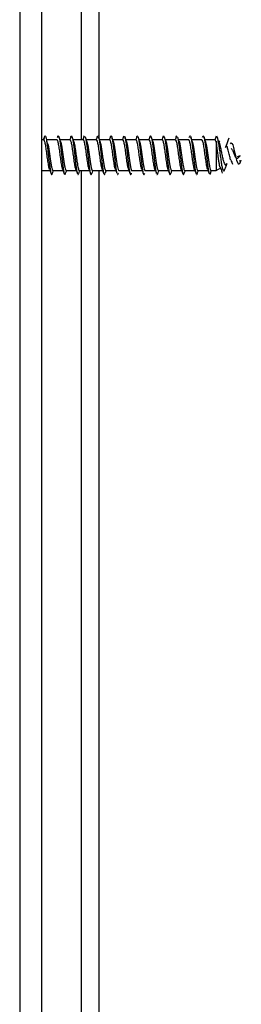
# Model space of a CAD drawing. Units: millimetres. Extents: x 16 to 195, y 5 to 292.
# Drawn here: x 106 to 115, y 115 to 153 of the extents above; entities that cross this region are included whole.
import ezdxf

# ---------------------------------------------------------------- set-up
doc = ezdxf.new("R2010")
doc.units = ezdxf.units.MM

msp = doc.modelspace()

# ---------------------------------------------------------------- linework, layer by layer
at = {"color": 7, "linetype": 'Continuous', "lineweight": 25}
for p, q in [((107.1207, 270.7076), (107.1207, 77.3742)), ((106.2874, 208.3742), (106.2874, 147.7076)), ((108.6207, 207.7909), (108.6207, 148.2909)), ((109.2874, 207.7909), (109.2874, 148.3777)), ((107.2026, 148.2909), (107.1207, 148.2909)), ((107.2139, 148.3832), (107.1797, 148.2909)), ((107.2037, 148.2908), (107.2541, 148.4403)), ((107.7026, 148.2909), (107.3023, 148.2909)), ((108.2026, 148.2909), (107.8181, 148.2909)), ((108.7026, 148.2909), (108.3182, 148.2909)), ((108.7283, 148.404), (108.7527, 148.4404)), ((109.2026, 148.2909), (108.8184, 148.2909)), ((109.7026, 148.2909), (109.3185, 148.2909)), ((110.2026, 148.2909), (109.8184, 148.2909)), ((110.2259, 148.3983), (110.2513, 148.4402)), ((110.7026, 148.2909), (110.3183, 148.2909)), ((111.2026, 148.2909), (110.8182, 148.2909)), ((111.7026, 148.2909), (111.3183, 148.2909)), ((112.2026, 148.2909), (111.8185, 148.2909)), ((112.7026, 148.2909), (112.3185, 148.2909)), ((113.2026, 148.2909), (112.8183, 148.2909)), ((113.7026, 148.2909), (113.3181, 148.2909)), ((113.7038, 148.2908), (113.7541, 148.4402)), ((113.7437, 148.2366), (113.7437, 147.1242)), ((113.8814, 148.2114), (113.817, 148.2486)), ((106.2874, 147.7076), (106.2874, 87.0409)), ((114.6524, 147.679), (114.5436, 147.6484)), ((113.7437, 147.1242), (113.9275, 147.2304)), ((107.1207, 147.1242), (107.4376, 147.1242)), ((107.5533, 147.1242), (107.9374, 147.1242)), ((108.0533, 147.1242), (108.4374, 147.1242)), ((108.5532, 147.1242), (108.9375, 147.1242)), ((108.6207, 147.1242), (108.6207, 87.6242)), ((109.0533, 147.1242), (109.4377, 147.1242)), ((109.2874, 147.1242), (109.2874, 87.711)), ((109.5532, 147.1242), (109.9378, 147.1242)), ((110.0532, 147.1242), (110.4377, 147.1242)), ((110.5532, 147.1242), (110.9375, 147.1242)), ((111.0532, 147.1242), (111.4374, 147.1242)), ((111.5533, 147.1242), (111.9375, 147.1242)), ((112.0533, 147.1242), (112.4377, 147.1242)), ((112.5533, 147.1242), (112.9378, 147.1242)), ((113.0533, 147.1242), (113.4377, 147.1242)), ((113.5532, 147.1242), (113.7437, 147.1242))]:
    msp.add_line(p, q, dxfattribs=at)
at = {"color": 7, "linetype": 'Continuous', "lineweight": 25, "flags": 128}
msp.add_lwpolyline([(114.288, 148.1417), (114.3155, 148.1727), (114.345, 148.157), (114.3746, 148.0965), (114.4041, 148.0002), (114.4337, 147.8802), (114.4632, 147.7504), (114.4927, 147.6249), (114.5223, 147.5164), (114.5518, 147.4352), (114.5814, 147.3877), (114.6109, 147.3764), (114.6405, 147.3997), (114.67, 147.4525), (114.6996, 147.5268), (114.6996, 147.5268)], dxfattribs=at)
at = {"color": 7, "linetype": 'Continuous', "lineweight": 25}
for points, knots in [([(107.2541, 148.4403), (107.2409, 148.4267), (107.2227, 148.408), (107.2032, 148.3497), (107.1978, 148.3336)], [0, 0, 0, 0, 0.7227998, 1, 1, 1, 1]), ([(107.425, 147.1621), (107.4242, 147.1632), (107.4129, 147.177), (107.3912, 147.2841), (107.36, 147.469), (107.3287, 147.6993), (107.2975, 147.9288), (107.2662, 148.1236), (107.235, 148.2612), (107.2141, 148.281), (107.2037, 148.2908)], [0, 0, 0, 0, 0.0114111, 0.1526381, 0.293865, 0.435092, 0.576319, 0.717546, 0.858773, 1, 1, 1, 1]), ([(107.2541, 148.4403), (107.2625, 148.4319), (107.2795, 148.4151), (107.3049, 148.2987), (107.3303, 148.128), (107.3557, 147.9132), (107.3811, 147.6782), (107.4065, 147.4459), (107.4319, 147.2404), (107.4573, 147.0812), (107.4827, 146.9882), (107.5047, 146.9608), (107.5184, 146.995), (107.5235, 147.0079)], [0, 0, 0, 0, 0.0942858, 0.1885366, 0.2828145, 0.3770912, 0.4713477, 0.5656271, 0.6599029, 0.7541595, 0.8484396, 0.9427145, 1, 1, 1, 1]), ([(107.9241, 147.1633), (107.9236, 147.164), (107.9126, 147.1777), (107.8912, 147.2844), (107.86, 147.469), (107.8287, 147.6993), (107.7975, 147.9288), (107.7662, 148.1236), (107.735, 148.2612), (107.7141, 148.281), (107.7037, 148.2908)], [0, 0, 0, 0, 0.00754471, 0.14932404, 0.29110337, 0.43288269, 0.57466202, 0.71644135, 0.85822067, 1, 1, 1, 1]), ([(107.7236, 148.3826), (107.728, 148.3985), (107.7408, 148.4456), (107.7621, 148.4457), (107.7875, 148.3844), (107.8129, 148.251), (107.8383, 148.0638), (107.8637, 147.8404), (107.8891, 147.6036), (107.9145, 147.3772), (107.9399, 147.1843), (107.9653, 147.0438), (107.9907, 146.9729), (108.0131, 146.9667), (108.0271, 147.0145), (108.0326, 147.0334)], [0, 0, 0, 0, 0.0421882, 0.1243761, 0.2065857, 0.2887849, 0.3709732, 0.4531832, 0.5353816, 0.6175703, 0.6997807, 0.7819782, 0.8641674, 0.9463781, 1, 1, 1, 1]), ([(107.8559, 148.1873), (107.8435, 148.221), (107.8185, 148.2891), (107.794, 148.3582), (107.7817, 148.3929)], [0, 0, 0, 0, 0.4960933, 1, 1, 1, 1]), ([(108.2257, 148.3978), (108.2166, 148.3723), (108.2039, 148.3365), (108.1911, 148.3011), (108.1874, 148.2909)], [0, 0, 0, 0, 0.7117732, 1, 1, 1, 1]), ([(108.4219, 147.1676), (108.4117, 147.2034), (108.391, 147.2755), (108.36, 147.4716), (108.3287, 147.6986), (108.2975, 147.929), (108.2662, 148.1235), (108.235, 148.2612), (108.2141, 148.281), (108.2037, 148.2908)], [0, 0, 0, 0, 0.1406985, 0.2839154, 0.4271323, 0.5703492, 0.7135662, 0.8567831, 1, 1, 1, 1]), ([(108.2256, 148.3908), (108.2319, 148.4094), (108.2468, 148.4527), (108.2701, 148.4341), (108.2955, 148.3493), (108.3209, 148.1972), (108.3463, 147.9963), (108.3717, 147.766), (108.3971, 147.5303), (108.4225, 147.3109), (108.4479, 147.1374), (108.4667, 147.035), (108.4771, 147.0173), (108.479, 147.014)], [0, 0, 0, 0, 0.0754081, 0.1756074, 0.2758035, 0.3760239, 0.4762222, 0.5764192, 0.6766397, 0.7768371, 0.8770349, 0.9772554, 1, 1, 1, 1]), ([(108.3552, 148.1894), (108.3426, 148.2238), (108.3172, 148.2932), (108.2925, 148.363), (108.28, 148.3983)], [0, 0, 0, 0, 0.4953147, 1, 1, 1, 1]), ([(108.7283, 148.4055), (108.7193, 148.3799), (108.7057, 148.3416), (108.692, 148.3036), (108.6874, 148.2909)], [0, 0, 0, 0, 0.6657158, 1, 1, 1, 1]), ([(108.9207, 147.1725), (108.9109, 147.2069), (108.8906, 147.2778), (108.86, 147.4717), (108.8287, 147.6986), (108.7975, 147.929), (108.7662, 148.1235), (108.735, 148.2612), (108.7141, 148.281), (108.7037, 148.2908)], [0, 0, 0, 0, 0.1358029, 0.2798358, 0.4238686, 0.5679015, 0.7119343, 0.8559672, 1, 1, 1, 1]), ([(108.8535, 148.1944), (108.8408, 148.2291), (108.8152, 148.2994), (108.7903, 148.3695), (108.7777, 148.405)], [0, 0, 0, 0, 0.4948038, 1, 1, 1, 1]), ([(108.7778, 148.4045), (108.7779, 148.4043), (108.7864, 148.3922), (108.8035, 148.3019), (108.8289, 148.14), (108.8543, 147.9255), (108.8797, 147.6914), (108.9051, 147.4582), (108.9305, 147.2506), (108.9559, 147.0886), (108.9813, 146.9908), (109.0057, 146.9602), (109.0217, 146.9996), (109.0292, 147.0181)], [0, 0, 0, 0, 0.0012609, 0.1022614, 0.2032713, 0.3042978, 0.4052977, 0.5063086, 0.6073347, 0.7083341, 0.8093461, 0.9103716, 1, 1, 1, 1]), ([(109.2308, 148.4121), (109.2216, 148.3863), (109.2073, 148.3458), (109.1928, 148.3055), (109.1876, 148.2909)], [0, 0, 0, 0, 0.63738874, 1, 1, 1, 1]), ([(109.4195, 147.1772), (109.4101, 147.2103), (109.3902, 147.28), (109.36, 147.4718), (109.3287, 147.6985), (109.2975, 147.929), (109.2662, 148.1235), (109.235, 148.2612), (109.2141, 148.281), (109.2037, 148.2908)], [0, 0, 0, 0, 0.13112009, 0.27593341, 0.42074672, 0.56556004, 0.71037336, 0.85518668, 1, 1, 1, 1]), ([(109.2306, 148.4064), (109.2321, 148.412), (109.2422, 148.4485), (109.2522, 148.4421), (109.2607, 148.4368)], [0, 0, 0, 0, 0.15568142, 1, 1, 1, 1]), ([(109.3511, 148.2012), (109.3384, 148.236), (109.3127, 148.3064), (109.2879, 148.3762), (109.2753, 148.4115)], [0, 0, 0, 0, 0.49479873, 1, 1, 1, 1]), ([(109.2757, 148.4019), (109.2792, 148.395), (109.2911, 148.3715), (109.3115, 148.2573), (109.3369, 148.076), (109.3623, 147.8531), (109.3877, 147.6166), (109.4131, 147.389), (109.4385, 147.1938), (109.4639, 147.0499), (109.4893, 146.9751), (109.5118, 146.9651), (109.5258, 147.0109), (109.5314, 147.0291)], [0, 0, 0, 0, 0.0406001, 0.1399561, 0.239287, 0.3386375, 0.4379926, 0.5373234, 0.6366749, 0.7360292, 0.8353599, 0.9347123, 1, 1, 1, 1]), ([(109.7324, 148.4161), (109.7232, 148.3901), (109.7084, 148.3483), (109.6934, 148.3066), (109.6877, 148.2909)], [0, 0, 0, 0, 0.6245045, 1, 1, 1, 1]), ([(109.9191, 147.1789), (109.9098, 147.2115), (109.8901, 147.2808), (109.86, 147.4718), (109.8287, 147.6985), (109.7975, 147.929), (109.7662, 148.1235), (109.735, 148.2612), (109.7141, 148.281), (109.7037, 148.2908)], [0, 0, 0, 0, 0.1293604, 0.274467, 0.4195736, 0.5646802, 0.7097868, 0.8548934, 1, 1, 1, 1]), ([(109.7321, 148.4066), (109.7358, 148.4175), (109.748, 148.4532), (109.7687, 148.4356), (109.7941, 148.3561), (109.8195, 148.207), (109.8449, 148.0084), (109.8703, 147.7791), (109.8957, 147.5431), (109.9211, 147.3217), (109.9465, 147.1471), (109.9639, 147.0459), (109.9729, 147.0278), (109.9734, 147.0268)], [0, 0, 0, 0, 0.0461838, 0.1514743, 0.256744, 0.3620402, 0.4673296, 0.5725995, 0.6778965, 0.7831847, 0.888455, 0.9937527, 1, 1, 1, 1]), ([(109.8487, 148.2074), (109.8361, 148.2419), (109.8107, 148.3116), (109.786, 148.3809), (109.7736, 148.4158)], [0, 0, 0, 0, 0.4953341, 1, 1, 1, 1]), ([(110.2329, 148.4173), (110.2236, 148.3909), (110.2086, 148.3488), (110.1934, 148.3066), (110.1877, 148.2909)], [0, 0, 0, 0, 0.62693874, 1, 1, 1, 1]), ([(110.4198, 147.176), (110.4103, 147.2094), (110.3903, 147.2794), (110.36, 147.4718), (110.3287, 147.6985), (110.2975, 147.929), (110.2662, 148.1235), (110.235, 148.2612), (110.2141, 148.281), (110.2037, 148.2908)], [0, 0, 0, 0, 0.1323269, 0.2769391, 0.4215512, 0.5661634, 0.7107756, 0.8553878, 1, 1, 1, 1]), ([(110.2731, 148.4125), (110.2743, 148.4112), (110.2839, 148.4005), (110.3021, 148.3107), (110.3275, 148.1503), (110.3529, 147.9381), (110.3783, 147.7044), (110.4037, 147.4707), (110.4291, 147.2608), (110.4545, 147.0967), (110.4799, 146.9922), (110.5053, 146.967), (110.5229, 146.9834), (110.532, 147.0249), (110.5327, 147.028)], [0, 0, 0, 0, 0.0137626, 0.1116102, 0.2094486, 0.3073126, 0.4051591, 0.5029982, 0.6008625, 0.698708, 0.7965478, 0.8944123, 0.9922569, 1, 1, 1, 1]), ([(110.3471, 148.2114), (110.3347, 148.2455), (110.3107, 148.3114), (110.2873, 148.3772), (110.2759, 148.4089)], [0, 0, 0, 0, 0.5170805, 1, 1, 1, 1]), ([(110.7322, 148.4156), (110.7227, 148.3889), (110.7079, 148.3474), (110.6929, 148.3057), (110.6875, 148.2909)], [0, 0, 0, 0, 0.64463499, 1, 1, 1, 1]), ([(110.9212, 147.1704), (110.9112, 147.2054), (110.8908, 147.2768), (110.86, 147.4717), (110.8287, 147.6986), (110.7975, 147.929), (110.7662, 148.1235), (110.735, 148.2612), (110.7141, 148.281), (110.7037, 148.2908)], [0, 0, 0, 0, 0.137906, 0.2815883, 0.4252707, 0.568953, 0.7126353, 0.8563177, 1, 1, 1, 1]), ([(110.7321, 148.413), (110.7327, 148.4152), (110.7417, 148.4484), (110.7508, 148.443), (110.7593, 148.4379)], [0, 0, 0, 0, 0.0664344, 1, 1, 1, 1]), ([(110.8464, 148.213), (110.8342, 148.2466), (110.8096, 148.3144), (110.7855, 148.3822), (110.7734, 148.4163)], [0, 0, 0, 0, 0.4969533, 1, 1, 1, 1]), ([(110.7737, 148.4067), (110.7773, 148.4001), (110.7895, 148.3782), (110.8101, 148.2662), (110.8355, 148.0873), (110.8609, 147.8659), (110.8863, 147.6296), (110.9117, 147.401), (110.9371, 147.2034), (110.9625, 147.0561), (110.9879, 146.9772), (111.011, 146.9642), (111.0256, 147.0101), (111.0318, 147.0295)], [0, 0, 0, 0, 0.0426478, 0.1410731, 0.2394744, 0.3378789, 0.4363039, 0.5347045, 0.6331099, 0.7315348, 0.8299347, 0.928341, 1, 1, 1, 1]), ([(111.2304, 148.4113), (111.2208, 148.3843), (111.2066, 148.3442), (111.1921, 148.304), (111.1874, 148.2909)], [0, 0, 0, 0, 0.6747894, 1, 1, 1, 1]), ([(111.4228, 147.165), (111.4227, 147.1652), (111.4122, 147.1789), (111.3912, 147.2849), (111.36, 147.4688), (111.3287, 147.6993), (111.2975, 147.9288), (111.2662, 148.1236), (111.235, 148.2612), (111.2141, 148.281), (111.2037, 148.2908)], [0, 0, 0, 0, 0.0016241, 0.1442492, 0.2868743, 0.4294995, 0.5721246, 0.7147497, 0.8573749, 1, 1, 1, 1]), ([(111.23, 148.4013), (111.234, 148.4135), (111.2464, 148.452), (111.2673, 148.4383), (111.2927, 148.3624), (111.3181, 148.2167), (111.3435, 148.0204), (111.3689, 147.7921), (111.3943, 147.5558), (111.4197, 147.3334), (111.4451, 147.1544), (111.4641, 147.0462), (111.4747, 147.025), (111.4768, 147.0207)], [0, 0, 0, 0, 0.04800345, 0.15095257, 0.25387446, 0.35681002, 0.4597586, 0.56268, 0.66561666, 0.76856463, 0.87148561, 0.97442338, 1, 1, 1, 1]), ([(111.3467, 148.2122), (111.3347, 148.2454), (111.3105, 148.3121), (111.2867, 148.3794), (111.2747, 148.4131)], [0, 0, 0, 0, 0.4976433, 1, 1, 1, 1]), ([(111.728, 148.4047), (111.7184, 148.3776), (111.705, 148.3397), (111.6913, 148.3017), (111.6874, 148.2909)], [0, 0, 0, 0, 0.7157796, 1, 1, 1, 1]), ([(111.9254, 147.1616), (111.9244, 147.1628), (111.913, 147.1766), (111.8912, 147.284), (111.86, 147.4691), (111.8287, 147.6993), (111.7975, 147.9288), (111.7662, 148.1236), (111.735, 148.2612), (111.7141, 148.281), (111.7037, 148.2908)], [0, 0, 0, 0, 0.0132683, 0.15423, 0.2951916, 0.4361533, 0.577115, 0.7180767, 0.8590383, 1, 1, 1, 1]), ([(111.7278, 148.4), (111.7352, 148.4175), (111.751, 148.4551), (111.7753, 148.4226), (111.8007, 148.323), (111.8261, 148.1595), (111.8515, 147.9509), (111.8769, 147.7175), (111.9023, 147.4832), (111.9277, 147.2715), (111.9531, 147.1036), (111.9785, 146.9983), (112.0033, 146.9594), (112.0196, 146.9948), (112.0274, 147.0118)], [0, 0, 0, 0, 0.0735043, 0.1582942, 0.2430858, 0.3278575, 0.4126482, 0.497439, 0.5822107, 0.6670022, 0.7517922, 0.836564, 0.9213562, 1, 1, 1, 1]), ([(111.8481, 148.2088), (111.8362, 148.2416), (111.8124, 148.3073), (111.7888, 148.3739), (111.7769, 148.4073)], [0, 0, 0, 0, 0.4981472, 1, 1, 1, 1]), ([(112.2254, 148.397), (112.2159, 148.37), (112.2034, 148.3346), (112.1906, 148.2993), (112.1876, 148.2909)], [0, 0, 0, 0, 0.7613844, 1, 1, 1, 1]), ([(112.427, 147.1595), (112.4255, 147.1613), (112.4136, 147.1751), (112.3912, 147.2835), (112.36, 147.4692), (112.3287, 147.6992), (112.2975, 147.9288), (112.2662, 148.1236), (112.235, 148.2612), (112.2141, 148.281), (112.2037, 148.2908)], [0, 0, 0, 0, 0.0201729, 0.1601482, 0.3001235, 0.4400988, 0.5800741, 0.7200494, 0.8600247, 1, 1, 1, 1]), ([(112.2251, 148.3888), (112.2275, 148.3988), (112.2385, 148.4428), (112.2494, 148.4406), (112.2579, 148.4389)], [0, 0, 0, 0, 0.22569892, 1, 1, 1, 1]), ([(112.3503, 148.2031), (112.3385, 148.2355), (112.3148, 148.3006), (112.2913, 148.3666), (112.2795, 148.3998)], [0, 0, 0, 0, 0.4983531, 1, 1, 1, 1]), ([(112.2796, 148.3951), (112.2808, 148.3928), (112.2905, 148.3748), (112.3087, 148.2732), (112.3341, 148.099), (112.3595, 147.8786), (112.3849, 147.6427), (112.4103, 147.4129), (112.4357, 147.2132), (112.4611, 147.0624), (112.4865, 146.9805), (112.5079, 146.9622), (112.5209, 146.9999), (112.5255, 147.013)], [0, 0, 0, 0, 0.0148703, 0.1181881, 0.2214948, 0.3247861, 0.4281045, 0.5314101, 0.6347018, 0.7380209, 0.8413254, 0.9446176, 1, 1, 1, 1]), ([(112.9275, 147.1589), (112.9258, 147.1608), (112.9137, 147.1747), (112.8912, 147.2834), (112.86, 147.4692), (112.8287, 147.6992), (112.7975, 147.9288), (112.7662, 148.1236), (112.735, 148.2612), (112.7141, 148.281), (112.7037, 148.2908)], [0, 0, 0, 0, 0.0223892, 0.1620479, 0.3017066, 0.4413653, 0.5810239, 0.7206826, 0.8603413, 1, 1, 1, 1]), ([(112.7235, 148.3829), (112.7291, 148.4018), (112.7433, 148.4491), (112.7659, 148.4414), (112.7913, 148.3684), (112.8167, 148.2262), (112.8421, 148.0322), (112.8675, 147.8052), (112.8929, 147.5686), (112.9183, 147.3451), (112.9437, 147.1619), (112.9651, 147.0426), (112.978, 147.0167), (112.9825, 147.0078)], [0, 0, 0, 0, 0.06564449, 0.16370621, 0.2617486, 0.35978606, 0.45784797, 0.5558894, 0.65392764, 0.75198969, 0.85003019, 0.94806925, 1, 1, 1, 1]), ([(112.8529, 148.1961), (112.8409, 148.2287), (112.817, 148.294), (112.7933, 148.3605), (112.7814, 148.3939)], [0, 0, 0, 0, 0.4979437, 1, 1, 1, 1]), ([(113.425, 147.1621), (113.4242, 147.1631), (113.4129, 147.1769), (113.3912, 147.2841), (113.36, 147.469), (113.3287, 147.6993), (113.2975, 147.9288), (113.2662, 148.1236), (113.235, 148.2612), (113.2141, 148.281), (113.2037, 148.2908)], [0, 0, 0, 0, 0.0115868, 0.1527887, 0.2939906, 0.4351925, 0.5763944, 0.7175962, 0.8587981, 1, 1, 1, 1]), ([(113.2233, 148.3898), (113.2317, 148.4114), (113.2485, 148.4547), (113.2739, 148.4264), (113.2993, 148.3303), (113.3247, 148.1698), (113.3501, 147.9633), (113.3755, 147.7305), (113.4009, 147.496), (113.4263, 147.2811), (113.4517, 147.1155), (113.4704, 147.0206), (113.4807, 147.0073), (113.4826, 147.005)], [0, 0, 0, 0, 0.0970634, 0.1950305, 0.2930164, 0.3909772, 0.4889453, 0.586931, 0.6848911, 0.7828602, 0.8808455, 0.978805, 1, 1, 1, 1]), ([(113.3548, 148.1905), (113.3427, 148.2234), (113.3184, 148.2894), (113.2945, 148.3567), (113.2824, 148.3905)], [0, 0, 0, 0, 0.4973641, 1, 1, 1, 1]), ([(113.7383, 148.2363), (113.729, 148.2591), (113.7174, 148.2874), (113.7059, 148.2903), (113.7037, 148.2908)], [0, 0, 0, 0, 0.8068478, 1, 1, 1, 1]), ([(113.7541, 148.4403), (113.7639, 148.4274), (113.7833, 148.4017), (113.8129, 148.2746), (113.8424, 148.0996), (113.872, 147.8904), (113.9015, 147.6714), (113.931, 147.4648), (113.9606, 147.2916), (113.9901, 147.1677), (114.0197, 147.1053), (114.0489, 147.1024), (114.0686, 147.1511), (114.0781, 147.1747)], [0, 0, 0, 0, 0.1005264, 0.1991733, 0.2959438, 0.3908375, 0.4838554, 0.5749984, 0.6642677, 0.7516645, 0.8371902, 0.9208462, 1, 1, 1, 1]), ([(114.2256, 148.3592), (114.1921, 148.2629), (114.1499, 148.1418), (114.1016, 148.0258), (114.0917, 148.002)], [0, 0, 0, 0, 0.7952122, 1, 1, 1, 1]), ([(107.3827, 148.0789), (107.3713, 148.104), (107.3485, 148.1542), (107.3257, 148.2068), (107.3143, 148.2332)], [0, 0, 0, 0, 0.4994416, 1, 1, 1, 1]), ([(107.3671, 148.108), (107.3714, 148.0865), (107.384, 148.0227), (107.405, 147.877), (107.4302, 147.6936), (107.4553, 147.5097), (107.4805, 147.3455), (107.5056, 147.2184), (107.5299, 147.1375), (107.5458, 147.1304), (107.5533, 147.127)], [0, 0, 0, 0, 0.0685963, 0.2036983, 0.3388003, 0.4739023, 0.6090042, 0.744106, 0.8792077, 1, 1, 1, 1]), ([(107.8389, 148.2285), (107.8452, 148.2076), (107.8598, 148.1588), (107.8829, 148.0263), (107.9081, 147.8566), (107.9332, 147.6704), (107.9584, 147.4884), (107.9835, 147.3276), (108.0087, 147.2059), (108.0319, 147.1346), (108.0468, 147.129), (108.0533, 147.1266)], [0, 0, 0, 0, 0.0879159, 0.2052615, 0.3226072, 0.4399529, 0.5572987, 0.6746445, 0.7919904, 0.9093363, 1, 1, 1, 1]), ([(108.3379, 148.2309), (108.3395, 148.2278), (108.3466, 148.2142), (108.3592, 148.1532), (108.3761, 148.0667), (108.3933, 147.9576), (108.4109, 147.8346), (108.429, 147.7019), (108.4475, 147.5664), (108.4664, 147.4356), (108.4858, 147.3178), (108.5056, 147.2205), (108.5258, 147.1538), (108.5417, 147.124), (108.5509, 147.1265), (108.5532, 147.1271)], [0, 0, 0, 0, 0.022201, 0.0983319, 0.176424, 0.2564767, 0.3384894, 0.4224615, 0.5083925, 0.5962819, 0.6861288, 0.7779329, 0.8716933, 0.9674095, 1, 1, 1, 1]), ([(108.8392, 148.2318), (108.8475, 148.2007), (108.8641, 148.1381), (108.8891, 147.9873), (108.9142, 147.8118), (108.9394, 147.6249), (108.9645, 147.4466), (108.9897, 147.2934), (109.0148, 147.184), (109.036, 147.1269), (109.0488, 147.13), (109.0533, 147.1311)], [0, 0, 0, 0, 0.1152499, 0.2327811, 0.3503124, 0.4678437, 0.585375, 0.7029063, 0.8204376, 0.9379689, 1, 1, 1, 1]), ([(109.3356, 148.2419), (109.3436, 148.2146), (109.3601, 148.1582), (109.3853, 148.0121), (109.411, 147.8352), (109.437, 147.6423), (109.4631, 147.4558), (109.4894, 147.2942), (109.5158, 147.1803), (109.5371, 147.1238), (109.5496, 147.1299), (109.5532, 147.1317)], [0, 0, 0, 0, 0.1101141, 0.2279039, 0.3464224, 0.4656696, 0.5856454, 0.7063495, 0.8277819, 0.9499425, 1, 1, 1, 1]), ([(109.8316, 148.2475), (109.836, 148.2373), (109.8488, 148.2079), (109.87, 148.1021), (109.8952, 147.9474), (109.9203, 147.7663), (109.9455, 147.58), (109.9706, 147.4064), (109.9958, 147.2617), (110.021, 147.1653), (110.0401, 147.1208), (110.0509, 147.1283), (110.0532, 147.13)], [0, 0, 0, 0, 0.0599667, 0.1734552, 0.2869437, 0.4004322, 0.5139207, 0.6274092, 0.7408978, 0.8543863, 0.9678749, 1, 1, 1, 1]), ([(110.3302, 148.251), (110.3349, 148.2405), (110.3481, 148.2112), (110.3697, 148.1043), (110.3951, 147.9483), (110.4205, 147.7649), (110.4461, 147.5756), (110.4717, 147.3995), (110.4974, 147.2532), (110.5232, 147.1592), (110.5418, 147.1178), (110.5518, 147.127), (110.5532, 147.1283)], [0, 0, 0, 0, 0.0632721, 0.1768268, 0.2907193, 0.4049493, 0.519517, 0.6344222, 0.7496651, 0.8652455, 0.9811633, 1, 1, 1, 1]), ([(110.8296, 148.2557), (110.8368, 148.2362), (110.8523, 148.1938), (110.8762, 148.0676), (110.9013, 147.9046), (110.9265, 147.7207), (110.9516, 147.5357), (110.9768, 147.3681), (111.0019, 147.2324), (111.0271, 147.1502), (111.0442, 147.1157), (111.0529, 147.1249), (111.0532, 147.1253)], [0, 0, 0, 0, 0.0956427, 0.2081339, 0.3206251, 0.4331164, 0.5456076, 0.6580989, 0.7705901, 0.8830814, 0.9955727, 1, 1, 1, 1]), ([(111.3302, 148.2532), (111.3369, 148.2353), (111.3521, 148.1947), (111.3757, 148.0705), (111.4011, 147.9063), (111.4266, 147.7196), (111.4522, 147.5316), (111.4779, 147.3606), (111.5036, 147.2265), (111.5288, 147.1393), (111.5453, 147.1306), (111.5533, 147.1265)], [0, 0, 0, 0, 0.0899881, 0.203667, 0.3177006, 0.4320887, 0.5468315, 0.6619288, 0.7773805, 0.8931868, 1, 1, 1, 1]), ([(111.8331, 148.2492), (111.8411, 148.2233), (111.8575, 148.1703), (111.8823, 148.0305), (111.9075, 147.8609), (111.9326, 147.6749), (111.9578, 147.4926), (111.9829, 147.331), (112.0081, 147.2085), (112.0315, 147.1344), (112.0466, 147.1306), (112.0533, 147.129)], [0, 0, 0, 0, 0.1092118, 0.2234675, 0.3377231, 0.4519788, 0.5662345, 0.6804901, 0.7947458, 0.9090015, 1, 1, 1, 1]), ([(112.334, 148.2456), (112.3348, 148.2442), (112.3439, 148.228), (112.3614, 148.1455), (112.3865, 148.0056), (112.4116, 147.8308), (112.4366, 147.6456), (112.4616, 147.4663), (112.4866, 147.3104), (112.5115, 147.1956), (112.5338, 147.1306), (112.5477, 147.1306), (112.5533, 147.1305)], [0, 0, 0, 0, 0.0105768, 0.1250874, 0.2394831, 0.3537639, 0.4679297, 0.5819806, 0.6959166, 0.8097377, 0.9234438, 1, 1, 1, 1]), ([(112.8386, 148.2338), (112.8468, 148.2031), (112.8634, 148.1412), (112.8884, 147.9913), (112.9136, 147.8163), (112.9388, 147.6294), (112.9639, 147.4507), (112.9891, 147.2967), (113.0142, 147.1861), (113.0356, 147.1272), (113.0486, 147.1304), (113.0533, 147.1315)], [0, 0, 0, 0, 0.114979, 0.2321713, 0.3493635, 0.4665558, 0.5837481, 0.7009404, 0.8181327, 0.935325, 1, 1, 1, 1]), ([(113.3381, 148.2313), (113.3399, 148.2274), (113.3499, 148.2041), (113.3683, 148.1102), (113.3934, 147.9601), (113.4183, 147.781), (113.4433, 147.5962), (113.4682, 147.4225), (113.493, 147.2761), (113.5178, 147.1739), (113.5379, 147.1257), (113.5497, 147.128), (113.5532, 147.1287)], [0, 0, 0, 0, 0.0238328, 0.1403657, 0.2567021, 0.3728418, 0.4887849, 0.6045314, 0.7200812, 0.8354345, 0.950591, 1, 1, 1, 1]), ([(113.9248, 147.235), (113.9202, 147.2318), (113.9079, 147.223), (113.8882, 147.2696), (113.8656, 147.3657), (113.843, 147.5077), (113.8204, 147.6785), (113.7978, 147.8616), (113.7752, 148.0355), (113.7556, 148.1639), (113.7437, 148.2181), (113.7392, 148.2387)], [0, 0, 0, 0, 0.0668772, 0.1798077, 0.2957076, 0.4145811, 0.5364321, 0.6612643, 0.7890813, 0.9198863, 1, 1, 1, 1]), ([(113.919, 147.9485), (113.9108, 147.9655), (113.8737, 148.0416), (113.8411, 148.142), (113.8157, 148.22)], [0, 0, 0, 0, 0.2230844, 1, 1, 1, 1]), ([(113.8191, 148.2473), (113.8298, 148.2345), (113.8513, 148.2087), (113.8847, 148.0979), (113.9184, 147.9506), (113.9523, 147.7839), (113.9862, 147.6214), (114.0202, 147.4827), (114.0543, 147.3841), (114.0884, 147.3332), (114.1228, 147.3383), (114.1462, 147.3632), (114.1587, 147.3932), (114.159, 147.3941)], [0, 0, 0, 0, 0.11358681, 0.2275266, 0.337607, 0.4437285, 0.54589129, 0.64409767, 0.73835059, 0.82865381, 0.91501202, 0.99743107, 1, 1, 1, 1]), ([(114.2977, 147.5346), (114.2961, 147.5379), (114.2867, 147.5574), (114.2702, 147.6168), (114.2478, 147.7059), (114.2255, 147.8059), (114.2031, 147.903), (114.1807, 147.9864), (114.1583, 148.0452), (114.1359, 148.0699), (114.114, 148.0586), (114.0999, 148.0202), (114.093, 148.0015)], [0, 0, 0, 0, 0.019047, 0.1122592, 0.209637, 0.3112025, 0.4169754, 0.526974, 0.6412149, 0.7597132, 0.8824829, 1, 1, 1, 1]), ([(114.3191, 147.9587), (114.3263, 147.9524), (114.3409, 147.9398), (114.364, 147.898), (114.3882, 147.8427), (114.4138, 147.7775), (114.4411, 147.7099), (114.4703, 147.6488), (114.5019, 147.6044), (114.5328, 147.5882), (114.5621, 147.5949), (114.5894, 147.6144), (114.6189, 147.6453), (114.6412, 147.6678), (114.6524, 147.679)], [0, 0, 0, 0, 0.094736, 0.1894367, 0.2839583, 0.3782437, 0.4723003, 0.5661396, 0.659679, 0.7528369, 0.8149427, 0.876839, 0.9385161, 1, 1, 1, 1]), ([(108.9189, 147.1759), (108.9285, 147.1492), (108.948, 147.0955), (108.967, 147.0417), (108.9766, 147.0147)], [0, 0, 0, 0, 0.4964501, 1, 1, 1, 1]), ([(109.4174, 147.1803), (109.427, 147.154), (109.4462, 147.1012), (109.465, 147.0479), (109.4745, 147.0212)], [0, 0, 0, 0, 0.4969854, 1, 1, 1, 1]), ([(109.9172, 147.181), (109.9266, 147.1552), (109.9455, 147.1034), (109.9641, 147.0509), (109.9734, 147.0246)], [0, 0, 0, 0, 0.4976156, 1, 1, 1, 1]), ([(110.4181, 147.1783), (110.4273, 147.1529), (110.4459, 147.102), (110.4643, 147.0503), (110.4735, 147.0244)], [0, 0, 0, 0, 0.4981926, 1, 1, 1, 1]), ([(110.9199, 147.1727), (110.9291, 147.1476), (110.9474, 147.0972), (110.9656, 147.0462), (110.9747, 147.0206)], [0, 0, 0, 0, 0.4986302, 1, 1, 1, 1]), ([(113.9018, 147.2416), (113.9063, 147.2296), (113.9331, 147.1579), (113.957, 147.089), (113.977, 147.0318)], [0, 0, 0, 0, 0.1681997, 1, 1, 1, 1]), ([(114.0784, 147.1746), (114.0924, 147.2144), (114.1134, 147.2742), (114.1371, 147.3362), (114.145, 147.357)], [0, 0, 0, 0, 0.6650556, 1, 1, 1, 1]), ([(114.2958, 147.5337), (114.3104, 147.5035), (114.3357, 147.451), (114.3582, 147.3914), (114.3678, 147.366)], [0, 0, 0, 0, 0.5746199, 1, 1, 1, 1]), ([(114.6478, 147.4564), (114.649, 147.4623), (114.6508, 147.4715), (114.6546, 147.4908), (114.6571, 147.5045), (114.659, 147.5147)], [0, 0, 0, 0, 0.3121629, 0.4878755, 1, 1, 1, 1]), ([(107.4258, 147.1571), (107.4353, 147.1308), (107.4544, 147.0777), (107.4732, 147.0249), (107.4827, 146.9984)], [0, 0, 0, 0, 0.4970689, 1, 1, 1, 1]), ([(107.5232, 146.9985), (107.5354, 147.0327), (107.5502, 147.0746), (107.5654, 147.1165), (107.5682, 147.1242)], [0, 0, 0, 0, 0.8157476, 1, 1, 1, 1]), ([(107.9239, 147.1619), (107.9335, 147.1352), (107.9529, 147.0815), (107.9719, 147.0281), (107.9815, 147.0012)], [0, 0, 0, 0, 0.4965216, 1, 1, 1, 1]), ([(108.0244, 147.0014), (108.0364, 147.0353), (108.0509, 147.0763), (108.0657, 147.1171), (108.0683, 147.1242)], [0, 0, 0, 0, 0.8247203, 1, 1, 1, 1]), ([(108.4214, 147.1686), (108.4311, 147.1418), (108.4506, 147.0878), (108.4697, 147.034), (108.4793, 147.0069)], [0, 0, 0, 0, 0.496257, 1, 1, 1, 1]), ([(108.4987, 146.976), (108.5071, 146.9734), (108.5165, 146.9705), (108.5258, 147.007), (108.5267, 147.0104)], [0, 0, 0, 0, 0.9067414, 1, 1, 1, 1]), ([(108.5266, 147.007), (108.5384, 147.0405), (108.5523, 147.0797), (108.5663, 147.1185), (108.5684, 147.1242)], [0, 0, 0, 0, 0.8532904, 1, 1, 1, 1]), ([(109.0291, 147.0143), (109.0409, 147.0475), (109.054, 147.0844), (109.0671, 147.1207), (109.0684, 147.1242)], [0, 0, 0, 0, 0.9016024, 1, 1, 1, 1]), ([(109.54, 147.0454), (109.5489, 147.0705), (109.5583, 147.0969), (109.5678, 147.1229), (109.5683, 147.1242)], [0, 0, 0, 0, 0.9493778, 1, 1, 1, 1]), ([(109.9973, 146.9768), (110.0057, 146.975), (110.0175, 146.9726), (110.0293, 147.0202), (110.0327, 147.0336)], [0, 0, 0, 0, 0.7175993, 1, 1, 1, 1]), ([(111.4227, 147.165), (111.4317, 147.14), (111.4499, 147.0898), (111.4679, 147.0391), (111.4769, 147.0137)], [0, 0, 0, 0, 0.4988983, 1, 1, 1, 1]), ([(111.4959, 146.9778), (111.5043, 146.9744), (111.5157, 146.9698), (111.5271, 147.0135), (111.53, 147.0248)], [0, 0, 0, 0, 0.7438706, 1, 1, 1, 1]), ([(111.5296, 147.0158), (111.5421, 147.0511), (111.5548, 147.0873), (111.5679, 147.1234), (111.5682, 147.1242)], [0, 0, 0, 0, 0.9755648, 1, 1, 1, 1]), ([(111.925, 147.159), (111.9341, 147.1337), (111.9521, 147.0839), (111.9698, 147.0337), (111.9786, 147.0091)], [0, 0, 0, 0, 0.50902581, 1, 1, 1, 1]), ([(112.0273, 147.0091), (112.0398, 147.0446), (112.0534, 147.0829), (112.0674, 147.1213), (112.0684, 147.1242)], [0, 0, 0, 0, 0.9243025, 1, 1, 1, 1]), ([(112.4264, 147.1556), (112.4356, 147.13), (112.4542, 147.0785), (112.4725, 147.0267), (112.4817, 147.0008)], [0, 0, 0, 0, 0.4982259, 1, 1, 1, 1]), ([(112.5251, 147.0031), (112.5376, 147.0384), (112.5519, 147.0786), (112.5666, 147.1192), (112.5685, 147.1242)], [0, 0, 0, 0, 0.8750448, 1, 1, 1, 1]), ([(112.9268, 147.1548), (112.9361, 147.1288), (112.955, 147.0766), (112.9735, 147.0244), (112.9828, 146.9981)], [0, 0, 0, 0, 0.497672, 1, 1, 1, 1]), ([(112.9945, 146.979), (113.0029, 146.9747), (113.0149, 146.9685), (113.0269, 147.0135), (113.0305, 147.0268)], [0, 0, 0, 0, 0.7057767, 1, 1, 1, 1]), ([(113.0234, 146.999), (113.0358, 147.0339), (113.0506, 147.0755), (113.0658, 147.1174), (113.0683, 147.1242)], [0, 0, 0, 0, 0.83712792, 1, 1, 1, 1]), ([(113.4258, 147.157), (113.4354, 147.1306), (113.4528, 147.0822), (113.47, 147.034), (113.4778, 147.0121)], [0, 0, 0, 0, 0.5444274, 1, 1, 1, 1]), ([(113.5025, 146.9748), (113.5109, 146.9828), (113.5279, 146.9987), (113.5452, 147.0636), (113.554, 147.1217), (113.5544, 147.1242)], [0, 0, 0, 0, 0.4889562, 0.977783, 1, 1, 1, 1]), ([(113.5229, 146.9979), (113.5352, 147.0324), (113.5501, 147.0744), (113.5654, 147.1166), (113.5682, 147.1242)], [0, 0, 0, 0, 0.8187724, 1, 1, 1, 1])]:
    msp.add_open_spline(points, degree=3, knots=knots, dxfattribs=at)

doc.saveas('drawing.dxf')
